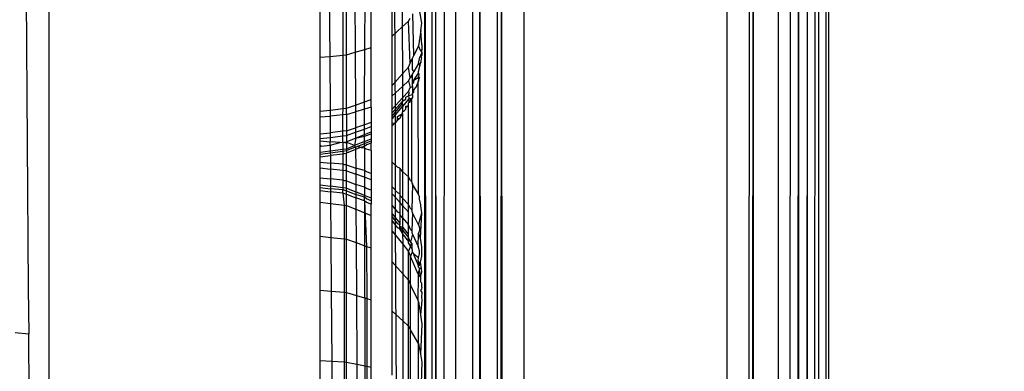
# Model space of a CAD drawing. Units: inches. Extents: x 9372 to 11169, y -4058 to -2756.
# Drawn here: x 10689 to 10692, y -3436 to -3435 of the extents above; entities that cross this region are included whole.
import ezdxf

# ---------------------------------------------------------------- set-up
doc = ezdxf.new("R2010")
doc.units = ezdxf.units.IN
doc.header["$MEASUREMENT"] = 0
doc.layers.add('VP-EQ', color=7, linetype='Continuous', true_color=0x8a3492, plot=False)
doc.styles.get("Standard").update_dxf_attribs({"font": 'arial.ttf'})
doc.dimstyles.get("Standard").update_dxf_attribs({"dimtxt": 14, "dimasz": 20, "dimexe": 20, "dimexo": 50, "dimgap": 20, "dimtad": 0, "dimdec": 0, "dimzin": 0, "dimdsep": 46, "dimtxsty": 'Standard', "dimcen": -0.09, "dimadec": 0, "dimazin": 0, "dimtfac": 1, "dimtdec": 4, "dimtofl": 0, "dimtmove": 0, "dimatfit": 3, "dimfxl": 70, "dimfxlon": 1, "dimtolj": 1, "dimtzin": 0, "dimarcsym": 0})

# ---------------------------------------------------------------- blocks, each defined once
blk = doc.blocks.new('*D1')
at = {"layer": 'Defpoints', "color": 0, "transparency": 16777216}
for p in [(10628.9006, -3100.7614), (10310.9369, -3907.5086), (11082.3187, -3907.5086)]:
    blk.add_point(p, dxfattribs=at)
at = {"layer": 'VP-EQ', "color": 0, "lineweight": -2, "transparency": 16777216}
for p, q in [((11012.3187, -3100.7614), (11102.3187, -3100.7614)), ((11082.3187, -3120.7614), (11082.3187, -3430.5708)), ((11082.3187, -3887.5086), (11082.3187, -3501.4688)), ((11012.3187, -3907.5086), (11102.3187, -3907.5086))]:
    blk.add_line(p, q, dxfattribs=at)
at = {"layer": 'VP-EQ', "color": 0, "transparency": 16777216}
for points in [[(11085.6521, -3120.7614), (11078.9854, -3120.7614), (11082.3187, -3100.7614)], [(11078.9854, -3887.5086), (11085.6521, -3887.5086), (11082.3187, -3907.5086)]]:
    blk.add_solid(points, dxfattribs=at)
at = {"layer": 'VP-EQ', "color": 0, "transparency": 16777216, "insert": (11082.3187, -3466.0198), "char_height": 14, "attachment_point": 5, "rotation": 90}
blk.add_mtext('\\A1;807', dxfattribs=at)
blk = doc.blocks.new('*D2')
at = {"layer": 'Defpoints', "color": 0, "transparency": 16777216}
for p in [(9764.2179, -2776.0326), (9764.2179, -3507.3291), (10970.7805, -3544.3036)]:
    blk.add_point(p, dxfattribs=at)
at = {"layer": 'VP-EQ', "color": 0, "lineweight": -2, "transparency": 16777216}
for p, q in [((9764.2179, -2846.0326), (9764.2179, -2756.0326)), ((10970.7805, -2846.0326), (10970.7805, -2756.0326)), ((9784.2179, -2776.0326), (10348.9647, -2776.0326)), ((10950.7805, -2776.0326), (10429.3967, -2776.0326))]:
    blk.add_line(p, q, dxfattribs=at)
at = {"layer": 'VP-EQ', "color": 0, "transparency": 16777216}
for points in [[(9784.2179, -2772.6993), (9784.2179, -2779.366), (9764.2179, -2776.0326)], [(10950.7805, -2779.366), (10950.7805, -2772.6993), (10970.7805, -2776.0326)]]:
    blk.add_solid(points, dxfattribs=at)
at = {"layer": 'VP-EQ', "color": 0, "transparency": 16777216, "insert": (10389.1807, -2776.0326), "char_height": 14, "attachment_point": 5}
blk.add_mtext('\\A1;1207', dxfattribs=at)
blk = doc.blocks.new('WD1542')
at = {"layer": 'VP-EQ', "color": 0}
for p, q in [((66.8142, 308.4245), (62.2251, 308.4245)), ((66.8142, 308.4168), (62.2251, 308.417)), ((66.8142, 308.3942), (62.2251, 308.3948)), ((62.2251, 308.3829), (66.8142, 308.3819)), ((66.8142, 308.3577), (62.2251, 308.3617)), ((66.8142, 308.3606), (62.2251, 308.3617)), ((62.1392, 308.3353), (66.8142, 308.3354)), ((66.8142, 308.3316), (62.1392, 308.3353)), ((66.8142, 308.3093), (62.1392, 308.3116)), ((62.1392, 308.2745), (66.8142, 308.2745)), ((66.8142, 308.2022), (62.1392, 308.2018)), ((66.8142, 308.1971), (62.1392, 308.2018)), ((66.8142, 308.1872), (62.1392, 308.1913)), ((66.8142, 308.1245), (62.1392, 308.1245)), ((62.1392, 307.5245), (66.8142, 307.5245)), ((62.1392, 307.4578), (66.8142, 307.4619)), ((62.1392, 307.4578), (66.8142, 307.4571)), ((66.8142, 307.4476), (62.1392, 307.4469)), ((62.1392, 307.3944), (66.8142, 307.3976)), ((62.1392, 307.3944), (66.8142, 307.3931)), ((66.8142, 307.3745), (62.1392, 307.3745)), ((138.0392, 307.3245), (62.1392, 307.3245)), ((62.1392, 307.29), (66.8142, 307.2884)), ((66.8142, 307.2677), (62.1392, 307.2647)), ((62.1392, 307.2647), (66.8142, 307.2648)), ((62.1392, 307.2542), (66.8142, 307.253)), ((66.8142, 307.2367), (62.1392, 307.2348)), ((62.1392, 307.2321), (66.8142, 307.2316)), ((63.0955, 307.2245), (63.0391, 307.2143)), ((63.1175, 307.2212), (63.0955, 307.2245)), ((63.1599, 307.2245), (63.1175, 307.2212)), ((63.1175, 307.2212), (63.1627, 307.2143)), ((63.1599, 307.2245), (63.1724, 307.2245)), ((63.1783, 307.2211), (63.1627, 307.2143)), ((63.1627, 307.2143), (63.1911, 307.2007)), ((63.1724, 307.2245), (63.1783, 307.2211)), ((63.1724, 307.2245), (63.1758, 307.2245)), ((63.1816, 307.2245), (63.1758, 307.2245)), ((63.1758, 307.2245), (63.1783, 307.2211)), ((63.1783, 307.2211), (63.1816, 307.2245)), ((63.1816, 307.2245), (63.1892, 307.2245)), ((63.1858, 307.2245), (63.1816, 307.2245)), ((63.1892, 307.2245), (63.1858, 307.2245)), ((63.1905, 307.2211), (63.1858, 307.2245)), ((63.1892, 307.2245), (63.194, 307.2211)), ((63.194, 307.2211), (63.1905, 307.2211)), ((63.1905, 307.2211), (63.1959, 307.2178)), ((63.194, 307.2211), (63.1977, 307.2234)), ((63.194, 307.2211), (63.1959, 307.2178)), ((63.2149, 307.2143), (63.1959, 307.2178)), ((63.1977, 307.2234), (63.2058, 307.2211)), ((63.2058, 307.2211), (63.2111, 307.2211)), ((63.2111, 307.2211), (63.2156, 307.2177)), ((63.2149, 307.2143), (63.2202, 307.2178)), ((63.2149, 307.2143), (63.2379, 307.2008)), ((63.2156, 307.2177), (63.2202, 307.2178)), ((63.2202, 307.2178), (63.2306, 307.2153)), ((63.2306, 307.2153), (63.2369, 307.2143)), ((63.2431, 307.2143), (63.2369, 307.2143)), ((63.2404, 307.2143), (63.2369, 307.2143)), ((63.2466, 307.2153), (63.2404, 307.2143)), ((63.2431, 307.2143), (63.2404, 307.2143)), ((63.2431, 307.2143), (63.2466, 307.2153)), ((63.264, 307.2008), (63.2431, 307.2143)), ((63.2466, 307.2153), (63.2534, 307.2143)), ((63.2534, 307.2143), (63.256, 307.217)), ((63.2608, 307.2143), (63.2534, 307.2143)), ((63.2534, 307.2143), (63.2559, 307.2132)), ((63.2559, 307.2132), (63.2608, 307.2143)), ((63.264, 307.2008), (63.2559, 307.2132)), ((63.256, 307.217), (63.2608, 307.2143)), ((63.2608, 307.2143), (63.2669, 307.2143)), ((63.2608, 307.2143), (63.2635, 307.2143)), ((63.2635, 307.2143), (63.2669, 307.2143)), ((63.2696, 307.2132), (63.2635, 307.2143)), ((63.2696, 307.2132), (63.2669, 307.2143)), ((63.6, 307.2143), (63.2696, 307.2132)), ((63.2841, 307.2072), (63.2696, 307.2132)), ((63.6, 307.2143), (63.5699, 307.1967)), ((63.6077, 307.217), (63.6, 307.2143)), ((63.6145, 307.217), (63.6077, 307.217)), ((63.6307, 307.2207), (63.6145, 307.217)), ((63.6342, 307.2207), (63.6307, 307.2207)), ((63.6549, 307.2245), (63.6342, 307.2207)), ((63.6899, 307.2143), (63.6545, 307.1967)), ((63.7294, 307.2206), (63.6549, 307.2245)), ((63.6899, 307.2143), (63.6549, 307.2245)), ((63.6899, 307.2143), (63.6989, 307.217)), ((63.6989, 307.217), (63.7069, 307.217)), ((63.7069, 307.217), (63.7148, 307.2143)), ((63.7294, 307.2206), (63.7148, 307.2143)), ((63.7538, 307.213), (63.7148, 307.2143)), ((63.7174, 307.1967), (63.7538, 307.213)), ((63.7544, 307.2245), (63.7294, 307.2206)), ((63.7566, 307.2143), (63.7538, 307.213)), ((63.7821, 307.2245), (63.7544, 307.2245)), ((63.7667, 307.217), (63.7566, 307.2143)), ((63.7756, 307.217), (63.7667, 307.217)), ((63.787, 307.2143), (63.7756, 307.217)), ((63.787, 307.2143), (63.7773, 307.2016)), ((63.7808, 307.2016), (63.8085, 307.213)), ((63.8001, 307.2205), (63.7821, 307.2245)), ((63.8351, 307.213), (63.7828, 307.1906)), ((63.7947, 307.213), (63.787, 307.2143)), ((63.7977, 307.2143), (63.7947, 307.213)), ((63.7977, 307.2143), (63.8084, 307.217)), ((63.8085, 307.213), (63.7977, 307.2143)), ((63.8191, 307.2232), (63.8001, 307.2205)), ((63.8084, 307.217), (63.8001, 307.2205)), ((63.8084, 307.217), (63.8116, 307.2143)), ((63.8116, 307.2143), (63.8085, 307.213)), ((63.8148, 307.2143), (63.8116, 307.2143)), ((63.8178, 307.217), (63.8148, 307.2143)), ((63.8191, 307.2232), (63.8178, 307.217)), ((63.8225, 307.217), (63.8178, 307.217)), ((63.8283, 307.2245), (63.8191, 307.2232)), ((63.8435, 307.2205), (63.8225, 307.217)), ((63.8351, 307.213), (63.8225, 307.217)), ((63.8435, 307.2205), (63.8283, 307.2245)), ((63.8351, 307.213), (63.8381, 307.2143)), ((63.8381, 307.2143), (63.8435, 307.2205)), ((63.913, 307.213), (63.8381, 307.2143)), ((63.8435, 307.2205), (63.8582, 307.2204)), ((63.862, 307.2245), (63.8582, 307.2204)), ((63.8739, 307.2245), (63.862, 307.2245)), ((63.913, 307.213), (63.8664, 307.1907)), ((63.8739, 307.2245), (63.8791, 307.2232)), ((63.8791, 307.2232), (63.8829, 307.2204)), ((63.8829, 307.2204), (63.8892, 307.2245)), ((63.8892, 307.2245), (63.9032, 307.2232)), ((63.9032, 307.2232), (63.9131, 307.2245)), ((63.9158, 307.2143), (63.913, 307.213)), ((63.9131, 307.2245), (63.9555, 307.2203)), ((63.9158, 307.2143), (63.9555, 307.2203)), ((64.0394, 307.2143), (63.9158, 307.2143)), ((63.9555, 307.2203), (63.983, 307.2245)), ((63.983, 307.2245), (64.0712, 307.2202)), ((64.0394, 307.2143), (63.9994, 307.1909)), ((64.0394, 307.2143), (64.0712, 307.2202)), ((64.2004, 307.2143), (64.0394, 307.2143)), ((64.0712, 307.2202), (64.0943, 307.2245)), ((64.0943, 307.2245), (64.2223, 307.2201)), ((63.1911, 307.2007), (63.068, 307.1974)), ((63.0903, 307.1843), (63.0812, 307.1897)), ((63.2138, 307.1899), (63.0903, 307.1843)), ((63.0903, 307.1843), (63.1068, 307.1664)), ((63.1995, 307.1967), (63.1911, 307.2007)), ((63.2138, 307.1899), (63.1995, 307.1967)), ((63.2328, 307.1965), (63.1995, 307.1967)), ((63.2254, 307.1843), (63.2138, 307.1899)), ((63.2565, 307.1899), (63.2254, 307.1843)), ((63.2254, 307.1843), (63.2453, 307.1667)), ((63.2379, 307.2008), (63.2328, 307.1965)), ((63.2379, 307.2008), (63.2453, 307.1965)), ((63.2453, 307.1965), (63.2565, 307.1899)), ((63.2731, 307.1963), (63.2453, 307.1965)), ((63.266, 307.1843), (63.2565, 307.1899)), ((63.2718, 307.2009), (63.264, 307.2008)), ((63.266, 307.1843), (63.2858, 307.1899)), ((63.266, 307.1843), (63.2822, 307.1667)), ((63.2731, 307.1963), (63.2718, 307.2009)), ((63.2824, 307.1963), (63.2731, 307.1963)), ((63.2858, 307.1899), (63.2824, 307.1963)), ((63.2824, 307.1963), (63.3031, 307.1962)), ((63.2921, 307.2009), (63.2841, 307.2072)), ((63.2971, 307.1843), (63.2858, 307.1899)), ((63.2993, 307.2009), (63.2921, 307.2009)), ((63.2971, 307.1843), (63.3016, 307.1863)), ((63.2971, 307.1843), (63.3161, 307.1668)), ((63.3031, 307.1962), (63.2993, 307.2009)), ((63.3016, 307.1863), (63.3057, 307.1843)), ((63.3065, 307.1961), (63.3031, 307.1962)), ((63.3057, 307.1843), (63.3103, 307.1843)), ((63.3076, 307.19), (63.3065, 307.1961)), ((63.3065, 307.1961), (63.316, 307.1961)), ((63.3103, 307.1843), (63.3076, 307.19)), ((63.3103, 307.1843), (63.3161, 307.1862)), ((63.3144, 307.1766), (63.3103, 307.1843)), ((63.3194, 307.1948), (63.316, 307.1961)), ((63.3175, 307.19), (63.316, 307.1961)), ((63.3161, 307.1862), (63.3202, 307.1843)), ((63.3202, 307.1843), (63.3175, 307.19)), ((63.3194, 307.1948), (63.321, 307.19)), ((63.5629, 307.1948), (63.3194, 307.1948)), ((63.3202, 307.1843), (63.3266, 307.1861)), ((63.3202, 307.1843), (63.3413, 307.1668)), ((63.321, 307.19), (63.3256, 307.19)), ((63.3256, 307.19), (63.33, 307.1882)), ((63.3266, 307.1861), (63.3307, 307.1843)), ((63.33, 307.1882), (63.3307, 307.1843)), ((63.3392, 307.1843), (63.3307, 307.1843)), ((63.4879, 307.1848), (63.3392, 307.1843)), ((63.3392, 307.1843), (63.3443, 307.1766)), ((63.3405, 307.1766), (63.3392, 307.1843)), ((63.5489, 307.1843), (63.4879, 307.1848)), ((63.5489, 307.1843), (63.533, 307.1672)), ((63.559, 307.1903), (63.5489, 307.1843)), ((63.6297, 307.1843), (63.5489, 307.1843)), ((63.5629, 307.1948), (63.559, 307.1903)), ((63.5629, 307.1948), (63.5668, 307.1948)), ((63.5668, 307.1948), (63.5699, 307.1967)), ((63.5699, 307.1967), (63.6462, 307.1948)), ((63.6297, 307.1843), (63.6112, 307.1673)), ((63.6419, 307.1904), (63.6297, 307.1843)), ((63.6522, 307.1843), (63.6297, 307.1843)), ((63.6522, 307.1843), (63.633, 307.1674)), ((63.6462, 307.1948), (63.6419, 307.1904)), ((63.6462, 307.1948), (63.6507, 307.1948)), ((63.6507, 307.1948), (63.6545, 307.1967)), ((63.6898, 307.1843), (63.6522, 307.1843)), ((63.6545, 307.1967), (63.7081, 307.1948)), ((63.6694, 307.1674), (63.6898, 307.1843)), ((63.7035, 307.1905), (63.6898, 307.1843)), ((63.7171, 307.1843), (63.6898, 307.1843)), ((63.7171, 307.1843), (63.698, 307.1692)), ((63.7081, 307.1948), (63.7035, 307.1905)), ((63.7052, 307.1675), (63.7268, 307.1843)), ((63.7081, 307.1948), (63.7131, 307.1948)), ((63.7131, 307.1948), (63.7174, 307.1967)), ((63.7268, 307.1843), (63.7171, 307.1843)), ((63.7174, 307.1967), (63.7414, 307.1905)), ((63.7195, 307.1692), (63.7392, 307.1843)), ((63.7414, 307.1905), (63.7268, 307.1843)), ((63.7392, 307.1843), (63.7268, 307.1843)), ((63.7432, 307.1849), (63.7392, 307.1843)), ((63.7414, 307.1905), (63.7462, 307.1948)), ((63.7485, 307.1882), (63.7432, 307.1849)), ((63.751, 307.1906), (63.7462, 307.1948)), ((63.7462, 307.1948), (63.7591, 307.1948)), ((63.7471, 307.1676), (63.7682, 307.1843)), ((63.7543, 307.1906), (63.7485, 307.1882)), ((63.7543, 307.1906), (63.751, 307.1906)), ((63.7591, 307.1948), (63.7543, 307.1906)), ((63.7682, 307.1843), (63.7543, 307.1906)), ((63.7643, 307.1967), (63.7591, 307.1948)), ((63.7692, 307.1967), (63.7643, 307.1967)), ((63.7682, 307.1843), (63.7828, 307.1906)), ((63.8531, 307.1843), (63.7682, 307.1843)), ((63.7773, 307.2016), (63.7692, 307.1967)), ((63.7828, 307.1906), (63.7692, 307.1967)), ((63.7808, 307.2016), (63.7773, 307.2016)), ((63.8664, 307.1907), (63.7828, 307.1906)), ((63.8344, 307.1677), (63.8531, 307.1843)), ((63.8531, 307.1843), (63.8664, 307.1907)), ((63.9882, 307.1843), (63.8531, 307.1843)), ((63.9994, 307.1909), (63.8664, 307.1907)), ((63.9731, 307.168), (63.9882, 307.1843)), ((63.9882, 307.1843), (63.9994, 307.1909)), ((64.1642, 307.1843), (63.9882, 307.1843)), ((64.1724, 307.1911), (63.9994, 307.1909)), ((62.9261, 307.1661), (63.1068, 307.1664)), ((63.1068, 307.1664), (63.2453, 307.1667)), ((63.1342, 307.1367), (63.1068, 307.1664)), ((63.2453, 307.1667), (63.2822, 307.1667)), ((63.2792, 307.1367), (63.2453, 307.1667)), ((63.2822, 307.1667), (63.3161, 307.1668)), ((63.3099, 307.1367), (63.2822, 307.1667)), ((63.32, 307.1766), (63.3144, 307.1766)), ((63.3161, 307.1668), (63.3255, 307.1668)), ((63.3161, 307.1668), (63.3488, 307.1367)), ((63.3255, 307.1668), (63.32, 307.1766)), ((63.3323, 307.1668), (63.3255, 307.1668)), ((63.3596, 307.1367), (63.3255, 307.1668)), ((63.3323, 307.1668), (63.3413, 307.1668)), ((63.3703, 307.1367), (63.3323, 307.1668)), ((63.3443, 307.1766), (63.3405, 307.1766)), ((63.3413, 307.1668), (63.3568, 307.1669)), ((63.3776, 307.1367), (63.3413, 307.1668)), ((63.3493, 307.1766), (63.3443, 307.1766)), ((63.3535, 307.1734), (63.3493, 307.1766)), ((63.3568, 307.1669), (63.3535, 307.1734)), ((63.362, 307.1669), (63.3568, 307.1669)), ((63.362, 307.1669), (63.533, 307.1672)), ((63.3763, 307.1591), (63.362, 307.1669)), ((63.3713, 307.1521), (63.362, 307.1669)), ((63.3756, 307.1521), (63.3713, 307.1521)), ((63.3756, 307.1521), (63.3763, 307.1591)), ((63.3812, 307.1522), (63.3756, 307.1521)), ((63.3763, 307.1591), (63.3812, 307.1522)), ((63.3812, 307.1522), (63.3899, 307.1455)), ((63.5197, 307.1527), (63.5049, 307.1367)), ((63.5227, 307.1591), (63.5197, 307.1527)), ((63.533, 307.1672), (63.5227, 307.1591)), ((63.5227, 307.1591), (63.5989, 307.1591)), ((63.533, 307.1672), (63.6112, 307.1673)), ((63.5957, 307.153), (63.578, 307.1367)), ((63.5989, 307.1591), (63.5957, 307.153)), ((63.5984, 307.1367), (63.6236, 307.1591)), ((63.5989, 307.1591), (63.6023, 307.1591)), ((63.6112, 307.1673), (63.6023, 307.1591)), ((63.6023, 307.1591), (63.6236, 307.1591)), ((63.6112, 307.1673), (63.633, 307.1674)), ((63.633, 307.1674), (63.6236, 307.1591)), ((63.6236, 307.1591), (63.6555, 307.1591)), ((63.6523, 307.1532), (63.6324, 307.1367)), ((63.633, 307.1674), (63.6694, 307.1674)), ((63.6555, 307.1591), (63.6523, 307.1532)), ((63.6555, 307.1591), (63.6594, 307.1591)), ((63.6571, 307.1367), (63.6853, 307.1591)), ((63.6694, 307.1674), (63.6594, 307.1591)), ((63.6594, 307.1591), (63.6853, 307.1591)), ((63.6871, 307.1533), (63.6658, 307.1367)), ((63.6694, 307.1674), (63.7052, 307.1675)), ((63.6853, 307.1591), (63.6904, 307.1591)), ((63.6904, 307.1591), (63.6871, 307.1533)), ((63.6886, 307.1455), (67.7258, 307.1688)), ((63.6989, 307.1534), (63.6886, 307.1455)), ((63.6945, 307.1591), (63.6904, 307.1591)), ((63.698, 307.1692), (63.6945, 307.1591)), ((63.7052, 307.1675), (63.6945, 307.1591)), ((63.7022, 307.1591), (63.6945, 307.1591)), ((63.7022, 307.1591), (63.6989, 307.1534)), ((63.7145, 307.1675), (63.7022, 307.1591)), ((63.7052, 307.1675), (63.7145, 307.1675)), ((63.7082, 307.1367), (63.7471, 307.1676)), ((63.7195, 307.1692), (63.7145, 307.1675)), ((63.7145, 307.1675), (63.7471, 307.1676)), ((63.7471, 307.1676), (63.8344, 307.1677)), ((63.7993, 307.1367), (63.8344, 307.1677)), ((63.8344, 307.1677), (63.9731, 307.168)), ((63.9443, 307.1367), (63.9731, 307.168)), ((63.9731, 307.168), (64.1538, 307.1683)), ((61.5642, 307.1367), (63.3899, 307.1455)), ((63.1342, 307.1367), (62.9453, 307.1367)), ((63.2792, 307.1367), (63.1342, 307.1367)), ((63.3099, 307.1367), (63.2792, 307.1367)), ((63.3488, 307.1367), (63.3099, 307.1367)), ((63.3596, 307.1367), (63.3488, 307.1367)), ((63.3703, 307.1367), (63.3596, 307.1367)), ((63.3776, 307.1367), (63.3703, 307.1367)), ((63.3907, 307.1367), (63.3776, 307.1367)), ((63.3899, 307.1455), (63.3987, 307.1367)), ((63.3907, 307.1367), (63.3899, 307.1455)), ((63.3899, 307.1455), (63.6886, 307.1455)), ((63.3954, 307.1367), (63.3907, 307.1367)), ((63.4014, 307.1367), (63.3954, 307.1367)), ((63.3987, 307.1367), (63.3954, 307.1367)), ((63.5049, 307.1367), (63.4014, 307.1367)), ((63.578, 307.1367), (63.5049, 307.1367)), ((63.5984, 307.1367), (63.578, 307.1367)), ((63.6324, 307.1367), (63.5984, 307.1367)), ((63.6571, 307.1367), (63.6324, 307.1367)), ((63.6658, 307.1367), (63.6571, 307.1367)), ((63.6771, 307.1367), (63.6658, 307.1367)), ((63.6886, 307.1455), (63.6771, 307.1367)), ((63.6798, 307.1367), (63.6771, 307.1367)), ((63.6886, 307.1455), (63.6798, 307.1367)), ((63.7082, 307.1367), (63.6798, 307.1367)), ((63.7993, 307.1367), (63.7082, 307.1367)), ((63.9443, 307.1367), (63.7993, 307.1367)), ((64.1332, 307.1367), (63.9443, 307.1367)), ((63.1679, 307.0745), (62.9691, 307.0745)), ((63.3205, 307.0745), (63.1679, 307.0745)), ((63.1733, 307.0562), (63.1679, 307.0745)), ((63.3437, 307.0745), (63.3205, 307.0745)), ((63.3273, 307.0554), (63.3205, 307.0745)), ((63.3437, 307.0745), (63.3884, 307.0745)), ((63.3437, 307.0745), (63.3493, 307.0553)), ((63.3884, 307.0745), (63.4008, 307.0745)), ((63.3884, 307.0745), (63.3951, 307.0551)), ((63.4008, 307.0745), (63.4163, 307.0745)), ((63.4078, 307.055), (63.4008, 307.0745)), ((63.4163, 307.0745), (63.4217, 307.0745)), ((63.4242, 307.0549), (63.4163, 307.0745)), ((63.4217, 307.0745), (63.4368, 307.0745)), ((63.4292, 307.0549), (63.4217, 307.0745)), ((63.4368, 307.0745), (63.4421, 307.0745)), ((63.4447, 307.0548), (63.4368, 307.0745)), ((63.4421, 307.0745), (63.449, 307.0745)), ((63.4502, 307.0548), (63.4421, 307.0745)), ((63.449, 307.0745), (63.4547, 307.0609)), ((63.4712, 307.0745), (63.449, 307.0745)), ((63.4712, 307.0745), (63.4671, 307.0609)), ((63.4712, 307.0745), (63.5384, 307.0745)), ((63.5384, 307.0745), (63.5337, 307.061)), ((63.5384, 307.0745), (63.5571, 307.0745)), ((63.5571, 307.0745), (63.5499, 307.0547)), ((63.5571, 307.0745), (63.5883, 307.0745)), ((63.5883, 307.0745), (63.5832, 307.0611)), ((63.5883, 307.0745), (63.611, 307.0745)), ((63.611, 307.0745), (63.6031, 307.0547)), ((63.611, 307.0745), (63.619, 307.0745)), ((63.619, 307.0745), (63.6136, 307.0611)), ((63.619, 307.0745), (63.6294, 307.0745)), ((63.619, 307.0547), (69.171, 307.0688)), ((63.6294, 307.0745), (63.6239, 307.0611)), ((63.6621, 307.0745), (63.6294, 307.0745)), ((63.6443, 307.0299), (63.6621, 307.0745)), ((63.758, 307.0745), (63.6621, 307.0745)), ((63.7533, 307.0613), (63.758, 307.0745)), ((63.9106, 307.0745), (63.758, 307.0745)), ((63.9067, 307.0615), (63.9106, 307.0745)), ((64.1093, 307.0745), (63.9106, 307.0745)), ((64.1067, 307.0618), (64.1093, 307.0745)), ((64.3408, 307.0745), (64.1093, 307.0745)), ((63.1733, 307.0562), (62.9727, 307.0573)), ((63.1818, 307.0272), (63.1733, 307.0562)), ((63.3273, 307.0554), (63.1733, 307.0562)), ((63.3371, 307.0281), (63.3273, 307.0554)), ((63.3493, 307.0553), (63.3273, 307.0554)), ((63.3493, 307.0553), (63.3572, 307.0282)), ((63.3951, 307.0551), (63.3493, 307.0553)), ((63.3951, 307.0551), (63.4043, 307.0285)), ((63.4078, 307.055), (63.3951, 307.0551)), ((63.4173, 307.0286), (63.4078, 307.055)), ((63.4242, 307.0549), (63.4078, 307.055)), ((63.4347, 307.0287), (63.4242, 307.0549)), ((63.4292, 307.0549), (63.4242, 307.0549)), ((63.4347, 307.0287), (63.4292, 307.0549)), ((63.4447, 307.0548), (63.4292, 307.0549)), ((63.4502, 307.0548), (63.4447, 307.0548)), ((63.4447, 307.0548), (63.4564, 307.0255)), ((63.4588, 307.0335), (63.4502, 307.0548)), ((63.4595, 307.0547), (63.4502, 307.0548)), ((63.4547, 307.0609), (63.4595, 307.0547)), ((63.4619, 307.0436), (63.4588, 307.0335)), ((63.4595, 307.0547), (63.4619, 307.0436)), ((63.4638, 307.0547), (63.4595, 307.0547)), ((63.4627, 307.0462), (63.4619, 307.0436)), ((63.4619, 307.0436), (63.468, 307.0289)), ((63.4638, 307.0547), (63.4627, 307.0462)), ((63.4671, 307.0609), (63.4638, 307.0547)), ((63.4638, 307.0547), (63.5297, 307.0547)), ((63.5297, 307.0547), (63.5228, 307.0292)), ((63.5337, 307.061), (63.5297, 307.0547)), ((63.5297, 307.0547), (63.5499, 307.0547)), ((63.5499, 307.0547), (63.5408, 307.0293)), ((63.5499, 307.0547), (63.5786, 307.0547)), ((63.5786, 307.0547), (63.5711, 307.0295)), ((63.5832, 307.0611), (63.5786, 307.0547)), ((63.5786, 307.0547), (63.6031, 307.0547)), ((63.6031, 307.0547), (63.5931, 307.0296)), ((63.6088, 307.0547), (63.6008, 307.0297)), ((63.6031, 307.0547), (63.6088, 307.0547)), ((63.6136, 307.0611), (63.6088, 307.0547)), ((63.619, 307.0547), (63.6088, 307.0547)), ((63.619, 307.0547), (63.6109, 307.0297)), ((63.619, 307.0547), (63.7533, 307.0613)), ((63.6239, 307.0611), (63.619, 307.0547)), ((63.7422, 307.0305), (63.7533, 307.0613)), ((63.7533, 307.0613), (63.9067, 307.0615)), ((63.8979, 307.0314), (63.9067, 307.0615)), ((63.9067, 307.0615), (64.1067, 307.0618)), ((64.1007, 307.0326), (64.1067, 307.0618)), ((64.1067, 307.0618), (64.3395, 307.0621)), ((62.9792, 307.026), (63.1818, 307.0272)), ((63.1818, 307.0272), (63.3371, 307.0281)), ((63.1891, 307.0022), (63.1818, 307.0272)), ((63.3371, 307.0281), (63.3572, 307.0282)), ((63.3464, 307.0022), (63.3371, 307.0281)), ((63.3572, 307.0282), (63.4043, 307.0285)), ((63.3649, 307.0022), (63.3572, 307.0282)), ((63.4043, 307.0285), (63.4173, 307.0286)), ((63.4133, 307.0022), (63.4043, 307.0285)), ((63.4173, 307.0286), (63.4347, 307.0287)), ((63.4268, 307.0022), (63.4173, 307.0286)), ((63.444, 307.0055), (63.4347, 307.0287)), ((63.4347, 307.0287), (63.4392, 307.0287)), ((63.4392, 307.0287), (63.4564, 307.0255)), ((63.4564, 307.0255), (63.4481, 307.0055)), ((63.4607, 307.0288), (63.4564, 307.0255)), ((63.4657, 307.0022), (63.4564, 307.0255)), ((63.4607, 307.0288), (63.4588, 307.0335)), ((63.4607, 307.0288), (63.468, 307.0289)), ((63.4715, 307.0022), (63.4607, 307.0288)), ((63.468, 307.0289), (63.5228, 307.0292)), ((63.468, 307.0289), (63.479, 307.0022)), ((63.5135, 307.0022), (63.5228, 307.0292)), ((63.5228, 307.0292), (63.5408, 307.0293)), ((63.5311, 307.0022), (63.5408, 307.0293)), ((63.5408, 307.0293), (63.5711, 307.0295)), ((63.5606, 307.0022), (63.5711, 307.0295)), ((63.5711, 307.0295), (63.5931, 307.0296)), ((63.5821, 307.0022), (63.5931, 307.0296)), ((63.5897, 307.0022), (63.6008, 307.0297)), ((63.5931, 307.0296), (63.6008, 307.0297)), ((63.5995, 307.0022), (63.6109, 307.0297)), ((63.6008, 307.0297), (63.6109, 307.0297)), ((63.6109, 307.0297), (63.6443, 307.0299)), ((63.6332, 307.0022), (63.6443, 307.0299)), ((63.6443, 307.0299), (63.7422, 307.0305)), ((63.7321, 307.0022), (63.7422, 307.0305)), ((63.7422, 307.0305), (63.8979, 307.0314)), ((63.8894, 307.0022), (63.8979, 307.0314)), ((63.8979, 307.0314), (64.1007, 307.0326)), ((64.0943, 307.0022), (64.1007, 307.0326)), ((64.1007, 307.0326), (64.3365, 307.0341)), ((63.1891, 307.0022), (62.9841, 307.0022)), ((63.1901, 306.992), (62.9848, 306.9926)), ((63.3464, 307.0022), (63.1891, 307.0022)), ((63.1901, 306.992), (63.1891, 307.0022)), ((63.1938, 306.9523), (63.1901, 306.992)), ((63.3476, 306.9916), (63.1901, 306.992)), ((63.3649, 307.0022), (63.3464, 307.0022)), ((63.3476, 306.9916), (63.3464, 307.0022)), ((63.352, 306.9534), (63.3476, 306.9916)), ((63.3659, 306.9911), (63.3476, 306.9916)), ((63.3649, 307.0022), (63.4133, 307.0022)), ((63.3649, 307.0022), (63.3659, 306.9911)), ((63.4145, 306.9914), (63.3659, 306.9911)), ((63.3659, 306.9911), (63.3694, 306.9535)), ((63.4133, 307.0022), (63.4268, 307.0022)), ((63.4133, 307.0022), (63.4145, 306.9914)), ((63.4145, 306.9914), (63.4186, 306.9538)), ((63.428, 306.9913), (63.4145, 306.9914)), ((63.4268, 307.0022), (63.4453, 307.0022)), ((63.428, 306.9913), (63.4268, 307.0022)), ((63.4323, 306.9539), (63.428, 306.9913)), ((63.4481, 306.9913), (63.428, 306.9913)), ((63.4493, 307.0022), (63.444, 307.0055)), ((63.4453, 307.0022), (63.444, 307.0055)), ((63.4453, 307.0022), (63.4493, 307.0022)), ((63.4461, 306.9955), (63.4453, 307.0022)), ((63.4477, 306.983), (63.4453, 306.954)), ((63.4461, 306.9955), (63.4493, 307.0022)), ((63.4481, 306.9913), (63.4461, 306.9955)), ((63.4481, 306.9913), (63.4477, 306.983)), ((63.4552, 306.9541), (63.4477, 306.983)), ((63.4481, 307.0055), (63.4493, 307.0022)), ((63.4481, 306.9913), (63.4671, 306.9913)), ((63.4493, 307.0022), (63.4657, 307.0022)), ((63.4657, 307.0022), (63.4715, 307.0022)), ((63.4671, 306.9913), (63.4657, 307.0022)), ((63.4718, 306.9542), (63.4671, 306.9913)), ((63.4671, 306.9913), (63.4729, 306.9913)), ((63.4715, 307.0022), (63.479, 307.0022)), ((63.4729, 306.9913), (63.4715, 307.0022)), ((63.4777, 306.9542), (63.4729, 306.9913)), ((63.4729, 306.9913), (63.4817, 306.9913)), ((63.4799, 306.9955), (63.479, 307.0022)), ((63.5135, 307.0022), (63.479, 307.0022)), ((63.4799, 306.9955), (63.4817, 306.9913)), ((63.4817, 306.9913), (63.5112, 306.9913)), ((63.4817, 306.9913), (63.4853, 306.9543)), ((63.5112, 306.9913), (63.5082, 306.9544)), ((63.5129, 306.9971), (63.5112, 306.9913)), ((63.5112, 306.9913), (63.5299, 306.9913)), ((63.5135, 307.0022), (63.5129, 306.9971)), ((63.5311, 307.0022), (63.5135, 307.0022)), ((63.5299, 306.9913), (63.5257, 306.9545)), ((63.5311, 307.0022), (63.5299, 306.9913)), ((63.5299, 306.9913), (63.5581, 306.9913)), ((63.5606, 307.0022), (63.5311, 307.0022)), ((63.5581, 306.9913), (63.5549, 306.9547)), ((63.56, 306.9971), (63.5581, 306.9913)), ((63.5581, 306.9913), (63.5807, 306.9913)), ((63.5606, 307.0022), (63.56, 306.9971)), ((63.5821, 307.0022), (63.5606, 307.0022)), ((63.5807, 306.9913), (63.5761, 306.9549)), ((63.5821, 307.0022), (63.5807, 306.9913)), ((63.5807, 306.9913), (63.587, 306.9913)), ((63.5897, 307.0022), (63.5821, 307.0022)), ((63.587, 306.9913), (63.5836, 306.9549)), ((63.589, 306.9971), (63.587, 306.9913)), ((63.5968, 306.9913), (63.587, 306.9913)), ((63.5897, 307.0022), (63.589, 306.9971)), ((63.5995, 307.0022), (63.5897, 307.0022)), ((63.5968, 306.9913), (63.5932, 306.955)), ((63.5988, 306.9971), (63.5968, 306.9913)), ((63.5968, 306.9913), (63.6323, 306.9948)), ((63.5995, 307.0022), (63.5988, 306.9971)), ((63.6332, 307.0022), (63.5995, 307.0022)), ((63.6272, 306.9552), (63.6323, 306.9948)), ((63.6323, 306.9948), (63.6332, 307.0022)), ((63.6323, 306.9948), (63.7312, 306.9949)), ((63.7321, 307.0022), (63.6332, 307.0022)), ((63.7268, 306.9559), (63.7312, 306.9949)), ((63.7312, 306.9949), (63.7321, 307.0022)), ((63.7312, 306.9949), (63.8887, 306.995)), ((63.8894, 307.0022), (63.7321, 307.0022)), ((63.8851, 306.9569), (63.8887, 306.995)), ((63.8887, 306.995), (63.8894, 307.0022)), ((63.8887, 306.995), (64.0939, 306.9952)), ((64.0943, 307.0022), (63.8894, 307.0022)), ((64.0915, 306.9583), (64.0939, 306.9952)), ((64.0939, 306.9952), (64.0943, 307.0022)), ((64.0939, 306.9952), (64.3328, 306.9954)), ((64.3331, 307.0022), (64.0943, 307.0022)), ((62.9875, 306.951), (63.1938, 306.9523)), ((63.1938, 306.9523), (63.352, 306.9534)), ((63.1963, 306.9245), (63.1938, 306.9523)), ((63.352, 306.9534), (63.3694, 306.9535)), ((63.3553, 306.9245), (63.352, 306.9534)), ((63.3694, 306.9535), (63.4186, 306.9538)), ((63.3721, 306.9245), (63.3694, 306.9535)), ((63.4186, 306.9538), (63.4323, 306.9539)), ((63.4218, 306.9245), (63.4186, 306.9538)), ((63.4323, 306.9539), (63.4453, 306.954)), ((63.4356, 306.9245), (63.4323, 306.9539)), ((63.4428, 306.9245), (63.4453, 306.954)), ((63.4552, 306.9541), (63.4453, 306.954)), ((63.4552, 306.9541), (63.4718, 306.9542)), ((63.4584, 306.9276), (63.4552, 306.9541)), ((63.4718, 306.9542), (63.4777, 306.9542)), ((63.4756, 306.9245), (63.4718, 306.9542)), ((63.4777, 306.9542), (63.4853, 306.9543)), ((63.4816, 306.9245), (63.4777, 306.9542)), ((63.4853, 306.9543), (63.5082, 306.9544)), ((63.4892, 306.9245), (63.4853, 306.9543)), ((63.505, 306.9245), (63.5082, 306.9544)), ((63.5082, 306.9544), (63.5257, 306.9545)), ((63.5222, 306.9245), (63.5257, 306.9545)), ((63.5257, 306.9545), (63.5549, 306.9547)), ((63.5512, 306.9245), (63.5549, 306.9547)), ((63.5549, 306.9547), (63.5761, 306.9549)), ((63.5722, 306.9245), (63.5761, 306.9549)), ((63.5761, 306.9549), (63.5836, 306.9549)), ((63.5796, 306.9245), (63.5836, 306.9549)), ((63.5836, 306.9549), (63.5932, 306.955)), ((63.5892, 306.9245), (63.5932, 306.955)), ((63.5932, 306.955), (63.6272, 306.9552)), ((63.6233, 306.9245), (63.6272, 306.9552)), ((63.6272, 306.9552), (63.7268, 306.9559)), ((63.7232, 306.9245), (63.7268, 306.9559)), ((63.7268, 306.9559), (63.8851, 306.9569)), ((63.8821, 306.9245), (63.8851, 306.9569)), ((63.8851, 306.9569), (64.0915, 306.9583)), ((64.0892, 306.9245), (64.0915, 306.9583)), ((64.0915, 306.9583), (64.3316, 306.9599)), ((63.1963, 306.9245), (62.9892, 306.9245)), ((63.3553, 306.9245), (63.1963, 306.9245)), ((63.3721, 306.9245), (63.3553, 306.9245)), ((63.4218, 306.9245), (63.3721, 306.9245)), ((63.4356, 306.9245), (63.4218, 306.9245)), ((63.4428, 306.9245), (63.4356, 306.9245)), ((63.4552, 306.9245), (63.4428, 306.9245)), ((63.4552, 306.9245), (63.4584, 306.9276)), ((63.4588, 306.9245), (63.4552, 306.9245)), ((63.4588, 306.9245), (63.4584, 306.9276)), ((63.4756, 306.9245), (63.4588, 306.9245)), ((63.4816, 306.9245), (63.4756, 306.9245)), ((63.4892, 306.9245), (63.4816, 306.9245)), ((63.505, 306.9245), (63.4892, 306.9245)), ((63.5222, 306.9245), (63.505, 306.9245)), ((63.5512, 306.9245), (63.5222, 306.9245)), ((63.5722, 306.9245), (63.5512, 306.9245)), ((63.5796, 306.9245), (63.5722, 306.9245)), ((63.5892, 306.9245), (63.5796, 306.9245)), ((63.6233, 306.9245), (63.5892, 306.9245)), ((63.7232, 306.9245), (63.6233, 306.9245)), ((63.8821, 306.9245), (63.7232, 306.9245)), ((64.0892, 306.9245), (63.8821, 306.9245)), ((64.3304, 306.9245), (64.0892, 306.9245)), ((59.6892, 306.1245), (65.1392, 306.1245)), ((62.9635, 306.0566), (63.8768, 306.0635)), ((63.8768, 306.0635), (64.0111, 306.0647)), ((64.0072, 306.0245), (64.0111, 306.0647)), ((65.1462, 306.076), (64.0111, 306.0647))]:
    blk.add_line(p, q, dxfattribs=at)
blk = doc.blocks.new('WD1542 2D')
at = {"layer": 'VP-EQ', "color": 0}
blk.add_blockref('WD1542', (9424.9896, -4507.466), dxfattribs=at)
blk = doc.blocks.new('*D5')
at = {"layer": 'Defpoints', "color": 0, "transparency": 16777216}
for p in [(9914.05, -2841.7859), (10770.7805, -3567.2036), (9914.05, -3577.0536)]:
    blk.add_point(p, dxfattribs=at)
at = {"layer": 'VP-EQ', "color": 0, "lineweight": -2, "transparency": 16777216}
for p, q in [((9914.05, -2911.7859), (9914.05, -2821.7859)), ((10770.7805, -2911.7859), (10770.7805, -2821.7859)), ((9934.05, -2841.7859), (10353.6764, -2841.7859)), ((10750.7805, -2841.7859), (10424.5744, -2841.7859))]:
    blk.add_line(p, q, dxfattribs=at)
at = {"layer": 'VP-EQ', "color": 0, "transparency": 16777216}
for points in [[(9934.05, -2838.4526), (9934.05, -2845.1193), (9914.05, -2841.7859)], [(10750.7805, -2845.1193), (10750.7805, -2838.4526), (10770.7805, -2841.7859)]]:
    blk.add_solid(points, dxfattribs=at)
at = {"layer": 'VP-EQ', "color": 0, "transparency": 16777216, "insert": (10389.1254, -2841.7859), "char_height": 14, "attachment_point": 5}
blk.add_mtext('\\A1;857', dxfattribs=at)
blk = doc.blocks.new('*D6')
at = {"layer": 'Defpoints', "color": 0, "transparency": 16777216}
for p in [(10589.5035, -2900.7614), (10240.2177, -4057.5086), (11149.0563, -4057.5086)]:
    blk.add_point(p, dxfattribs=at)
at = {"layer": 'VP-EQ', "color": 0, "lineweight": -2, "transparency": 16777216}
for p, q in [((11079.0563, -2900.7614), (11169.0563, -2900.7614)), ((11149.0563, -2920.7614), (11149.0563, -3438.919)), ((11149.0563, -4037.5086), (11149.0563, -3519.351)), ((11079.0563, -4057.5086), (11169.0563, -4057.5086))]:
    blk.add_line(p, q, dxfattribs=at)
at = {"layer": 'VP-EQ', "color": 0, "transparency": 16777216}
for points in [[(11152.3897, -2920.7614), (11145.723, -2920.7614), (11149.0563, -2900.7614)], [(11145.723, -4037.5086), (11152.3897, -4037.5086), (11149.0563, -4057.5086)]]:
    blk.add_solid(points, dxfattribs=at)
at = {"layer": 'VP-EQ', "color": 0, "transparency": 16777216, "insert": (11149.0563, -3479.135), "char_height": 14, "attachment_point": 5, "rotation": 90}
blk.add_mtext('\\A1;1157', dxfattribs=at)

msp = doc.modelspace()

# ---------------------------------------------------------------- block references
at = {"layer": 'VP-EQ', "color": 0, "rotation": 270}
msp.add_blockref('WD1542 2D', (14890.702, 6052.7253), dxfattribs=at)

# ---------------------------------------------------------------- dimensions: what is measured, and where the dimension line sits
at = {"layer": 'VP-EQ', "color": 0}
for base, p1, p2, picture, middle in [((9764.2179, -2776.0326), (10970.7805, -3544.3036), (9764.2179, -3507.3291), '*D2', (10389.1807, -2776.0326)), ((9914.05, -2841.7859), (10770.7805, -3567.2036), (9914.05, -3577.0536), '*D5', (10389.1254, -2841.7859))]:
    dim = msp.add_linear_dim(base=base, p1=p1, p2=p2, dimstyle='Standard', dxfattribs=at)
    dim.commit()
    dim.dimension.update_dxf_attribs({"geometry": picture, "text_midpoint": middle, "dimtype": 160})
dim = msp.add_linear_dim(base=(11149.0563, -4057.5086), p1=(10589.5035, -2900.7614), p2=(10240.2177, -4057.5086), angle=270, dimstyle='Standard', dxfattribs=at)
dim.commit()
dim.dimension.update_dxf_attribs({"geometry": '*D6', "text_midpoint": (11149.0563, -3479.135)})
dim = msp.add_linear_dim(base=(11082.3187, -3907.5086), p1=(10628.9006, -3100.7614), p2=(10310.9369, -3907.5086), angle=270, dimstyle='Standard', dxfattribs=at)
dim.commit()
dim.dimension.update_dxf_attribs({"geometry": '*D1', "text_midpoint": (11082.3187, -3466.0198), "dimtype": 160})

doc.saveas('drawing.dxf')
